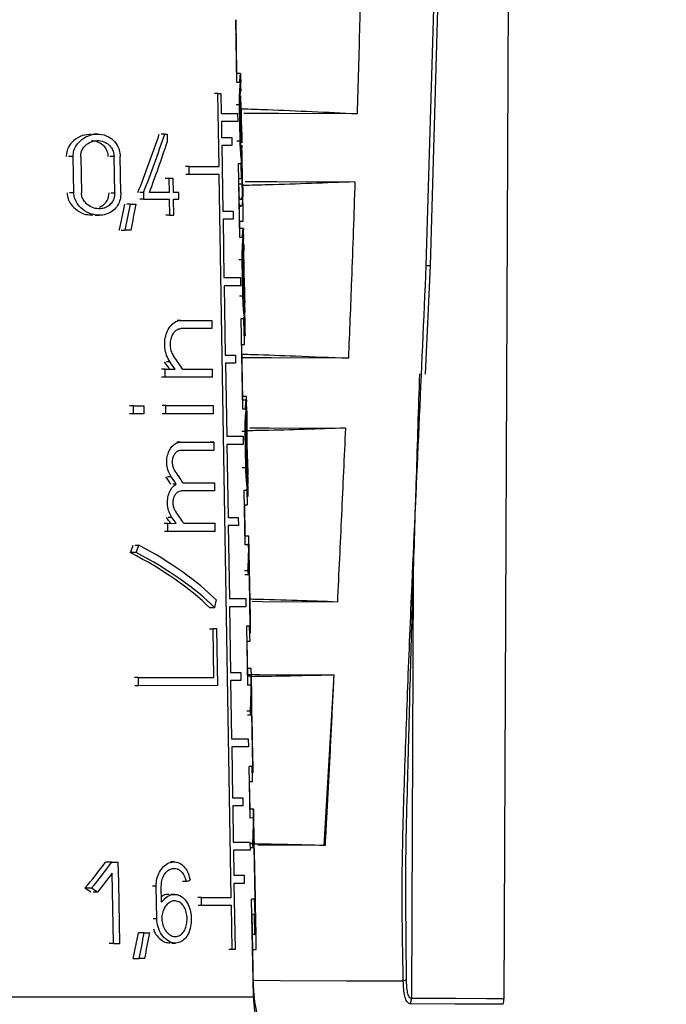
# Model space of a CAD drawing. Units: millimetres. Extents: x 50 to 2082, y 50 to 1435.
# Drawn here: x 1677 to 1706, y 677 to 722 of the extents above; entities that cross this region are included whole.
import ezdxf

# ---------------------------------------------------------------- set-up
doc = ezdxf.new("R2010")
doc.units = ezdxf.units.MM
doc.header["$LTSCALE"] = 5
doc.styles.add('SLDTEXTSTYLE0', font='TXT', dxfattribs={"width": 0.75})
doc.dimstyles.new('SLDDIMSTYLE1', dxfattribs={"dimtxt": 17.5, "dimasz": 16.51, "dimexe": 0, "dimexo": 0.0625, "dimgap": 4.375, "dimtad": 1, "dimdec": 0, "dimlfac": 0.6, "dimrnd": 1e-09, "dimzin": 12, "dimdsep": 46, "dimtxsty": 'SLDTEXTSTYLE0', "dimsah": 1, "dimcen": 0.09, "dimadec": 0, "dimazin": 3, "dimtfac": 1, "dimtdec": 0, "dimtofl": 0, "dimtmove": 0, "dimatfit": 3, "dimfxl": 1, "dimfrac": 2, "dimtolj": 1, "dimtzin": 12, "dimarcsym": 0})

# ---------------------------------------------------------------- blocks, each defined once
blk = doc.blocks.new('_D_14')
at = {"color": 7, "linetype": 'Continuous', "lineweight": 0}
for p, q in [((1701.05, 1162.047), (1908.842, 1161.99)), ((1903.648, 455.103), (1903.842, 1161.992)), ((1656.275, 455.171), (1908.648, 455.101))]:
    blk.add_line(p, q, dxfattribs=at)
at = {"color": 7, "linetype": 'Continuous', "lineweight": 18}
for points in [[(1903.842, 1161.992), (1901.298, 1145.482), (1906.378, 1145.481)], [(1903.648, 455.103), (1906.193, 471.612), (1901.113, 471.613)]]:
    blk.add_solid(points, dxfattribs=at)
at = {"color": 7, "linetype": 'Continuous', "lineweight": 18, "insert": (1881.181, 789.158), "char_height": 17.5, "attachment_point": 1, "rotation": 89.9843, "style": 'SLDTEXTSTYLE0'}
blk.add_mtext('424', dxfattribs=at)
blk = doc.blocks.new('_D_16')
at = {"color": 7, "linetype": 'Continuous', "lineweight": 0}
for p, q in [((1726.967, 1040.891), (1866.722, 1040.891)), ((1861.722, 1040.891), (1861.722, 455.172)), ((1656.275, 455.172), (1866.722, 455.172))]:
    blk.add_line(p, q, dxfattribs=at)
at = {"color": 7, "linetype": 'Continuous', "lineweight": 18}
for points in [[(1861.722, 1040.891), (1859.182, 1024.381), (1864.262, 1024.381)], [(1861.722, 455.172), (1864.262, 471.682), (1859.182, 471.682)]]:
    blk.add_solid(points, dxfattribs=at)
at = {"color": 7, "linetype": 'Continuous', "lineweight": 18, "insert": (1839.163, 728.636), "char_height": 17.5, "attachment_point": 1, "rotation": 90, "style": 'SLDTEXTSTYLE0'}
blk.add_mtext('351', dxfattribs=at)
blk = doc.blocks.new('_D_17')
at = {"color": 7, "linetype": 'Continuous', "lineweight": 0}
for p, q in [((1740.366, 945.909), (1823.853, 945.909)), ((1818.853, 945.909), (1818.853, 579.243)), ((1702.219, 579.243), (1823.853, 579.243))]:
    blk.add_line(p, q, dxfattribs=at)
at = {"color": 7, "linetype": 'Continuous', "lineweight": 18}
for points in [[(1818.853, 945.909), (1816.313, 929.399), (1821.393, 929.399)], [(1818.853, 579.243), (1821.393, 595.753), (1816.313, 595.753)]]:
    blk.add_solid(points, dxfattribs=at)
at = {"color": 7, "linetype": 'Continuous', "lineweight": 18, "insert": (1796.294, 743.18), "char_height": 17.5, "attachment_point": 1, "rotation": 90, "style": 'SLDTEXTSTYLE0'}
blk.add_mtext('220', dxfattribs=at)

msp = doc.modelspace()

# ---------------------------------------------------------------- linework, layer by layer
at = {"color": 7, "linetype": 'Continuous', "lineweight": 25}
for p, q in [((1698.818, 677.609), (1699.086, 738.68)), ((1695.31, 710.732), (1696.068, 736.708)), ((1695.495, 710.741), (1696.254, 736.866)), ((1686.763, 719.006), (1686.712, 721.84)), ((1686.762, 719.411), (1686.719, 721.84)), ((1686.762, 719.411), (1686.719, 721.84)), ((1686.925, 719.412), (1686.761, 719.411)), ((1686.928, 719.409), (1686.929, 719.363)), ((1686.935, 719.065), (1686.93, 719.363)), ((1686.926, 719.006), (1686.761, 719.006)), ((1686.928, 719.004), (1686.929, 718.958)), ((1686.935, 718.659), (1686.93, 718.958)), ((1685.902, 718.506), (1685.748, 718.506)), ((1685.957, 715.206), (1685.902, 718.506)), ((1685.902, 718.506), (1686.038, 718.506)), ((1686.038, 718.506), (1686.053, 717.606)), ((1686.968, 716.753), (1686.938, 718.403)), ((1686.942, 718.68), (1686.943, 718.61)), ((1686.972, 716.753), (1686.943, 718.403)), ((1686.881, 717.998), (1686.72, 717.998)), ((1686.909, 716.348), (1686.881, 717.998)), ((1686.908, 717.998), (1686.937, 716.348)), ((1686.968, 716.348), (1686.938, 717.998)), ((1686.977, 716.753), (1686.953, 718.094)), ((1686.053, 717.606), (1686.789, 717.606)), ((1686.789, 717.606), (1686.796, 717.24)), ((1686.796, 717.24), (1686.059, 717.239)), ((1686.059, 717.239), (1686.071, 716.523)), ((1680.472, 716.67), (1680.281, 716.67)), ((1683.501, 716.671), (1683.338, 716.671)), ((1683.501, 716.671), (1683.604, 716.672)), ((1683.604, 716.672), (1683.61, 716.309)), ((1686.98, 716.541), (1686.974, 716.909)), ((1686.071, 716.523), (1686.531, 716.523)), ((1686.537, 716.156), (1686.077, 716.156)), ((1686.077, 716.156), (1686.126, 713.189)), ((1686.531, 716.523), (1686.537, 716.156)), ((1686.909, 716.348), (1686.749, 716.348)), ((1686.994, 715.787), (1686.988, 716.102)), ((1686.994, 715.382), (1686.988, 715.696)), ((1687, 715.335), (1686.992, 715.774)), ((1679.364, 715.661), (1679.158, 715.661)), ((1679.4, 714.011), (1679.364, 715.661)), ((1679.707, 715.661), (1679.743, 714.011)), ((1681.213, 715.662), (1681.03, 715.662)), ((1681.245, 714.012), (1681.213, 715.662)), ((1681.523, 714.012), (1681.491, 715.662)), ((1686.826, 715.34), (1686.991, 715.34)), ((1686.888, 712.003), (1686.828, 715.34)), ((1684.598, 715.205), (1684.441, 715.205)), ((1684.604, 714.839), (1684.447, 714.839)), ((1684.598, 715.205), (1685.957, 715.206)), ((1684.604, 714.839), (1684.598, 715.205)), ((1685.963, 714.839), (1684.604, 714.839)), ((1686.504, 682.189), (1685.963, 714.839)), ((1686.954, 715.078), (1686.97, 715.078)), ((1686.97, 715.078), (1687.006, 715.078)), ((1687, 714.42), (1686.987, 715.078)), ((1687.013, 714.42), (1687.001, 715.078)), ((1687.016, 714.42), (1687.005, 715.078)), ((1683.689, 714.673), (1683.527, 714.673)), ((1683.689, 714.673), (1683.7, 714.032)), ((1683.888, 714.673), (1683.689, 714.673)), ((1683.899, 714.032), (1683.888, 714.673)), ((1686.84, 714.673), (1686.971, 714.673)), ((1686.888, 712.408), (1686.847, 714.673)), ((1686.852, 714.42), (1687, 714.42)), ((1686.986, 714.4), (1686.99, 714.145)), ((1679.4, 714.011), (1679.195, 714.011)), ((1681.063, 714.012), (1681.245, 714.012)), ((1682.545, 714.031), (1682.374, 714.031)), ((1682.545, 714.031), (1682.55, 713.738)), ((1683.7, 714.032), (1682.808, 714.031)), ((1684.137, 714.032), (1683.899, 714.032)), ((1684.142, 713.738), (1684.137, 714.032)), ((1687.026, 713.911), (1687.018, 713.911)), ((1687.034, 713.563), (1687.027, 713.93)), ((1681.96, 713.504), (1681.785, 713.504)), ((1681.96, 713.504), (1682.215, 713.504)), ((1682.55, 713.738), (1682.38, 713.738)), ((1682.55, 713.738), (1683.706, 713.738)), ((1683.706, 713.738), (1683.718, 713.005)), ((1683.916, 713.005), (1683.904, 713.738)), ((1683.904, 713.738), (1684.142, 713.738)), ((1686.126, 713.189), (1686.586, 713.189)), ((1686.586, 713.189), (1686.593, 712.823)), ((1686.87, 713.412), (1686.946, 713.412)), ((1687.048, 712.745), (1687.039, 713.286)), ((1680.356, 713.003), (1680.546, 713.004)), ((1683.718, 713.005), (1683.556, 713.005)), ((1683.718, 713.005), (1683.916, 713.005)), ((1686.593, 712.823), (1686.132, 712.823)), ((1686.132, 712.823), (1686.176, 710.189)), ((1686.888, 712.408), (1686.882, 712.745)), ((1686.882, 712.745), (1687.048, 712.745)), ((1687.047, 712.745), (1687.048, 712.745)), ((1681.541, 712.337), (1681.719, 712.337)), ((1681.982, 712.337), (1681.719, 712.337)), ((1687.05, 712.409), (1686.885, 712.408)), ((1687.052, 712.406), (1687.054, 712.348)), ((1687.061, 712.049), (1687.055, 712.348)), ((1687.05, 712.003), (1686.886, 712.003)), ((1687.053, 712.001), (1687.054, 711.943)), ((1687.061, 711.644), (1687.056, 711.943)), ((1687.095, 709.75), (1687.065, 711.4)), ((1687.067, 711.4), (1687.065, 711.4)), ((1687.096, 709.75), (1687.067, 711.4)), ((1687.102, 709.75), (1687.072, 711.4)), ((1687.002, 710.995), (1686.841, 710.995)), ((1687.03, 709.345), (1687.002, 710.995)), ((1687.03, 710.995), (1687.058, 709.345)), ((1687.095, 709.345), (1687.065, 710.995)), ((1695.276, 705.83), (1695.495, 710.741)), ((1686.176, 710.189), (1686.916, 710.19)), ((1686.916, 710.19), (1686.922, 709.823)), ((1686.922, 709.823), (1686.182, 709.823)), ((1686.182, 709.823), (1686.234, 706.689)), ((1687.095, 709.75), (1687.096, 709.75)), ((1687.03, 709.345), (1686.87, 709.345)), ((1687.119, 708.799), (1687.113, 709.122)), ((1687.119, 708.394), (1687.113, 708.717)), ((1684.226, 708.254), (1684.066, 708.254)), ((1684.226, 708.254), (1685.621, 708.255)), ((1685.621, 708.255), (1685.628, 707.888)), ((1686.951, 708.337), (1687.115, 708.337)), ((1687.027, 704.25), (1686.953, 708.337)), ((1685.628, 707.888), (1684.232, 707.888)), ((1687.096, 707.575), (1687.109, 707.575)), ((1687.109, 707.575), (1687.141, 707.575)), ((1686.974, 707.17), (1687.109, 707.17)), ((1687.026, 704.656), (1686.981, 707.17)), ((1687.026, 704.656), (1686.981, 707.17)), ((1683.741, 706.376), (1683.579, 706.376)), ((1686.234, 706.689), (1686.695, 706.69)), ((1686.695, 706.69), (1686.701, 706.323)), ((1683.519, 706.054), (1683.355, 706.054)), ((1683.525, 705.687), (1683.519, 706.054)), ((1683.519, 706.054), (1683.966, 706.054)), ((1684.303, 706.054), (1685.658, 706.055)), ((1685.664, 705.688), (1685.658, 706.055)), ((1686.701, 706.323), (1686.247, 706.323)), ((1686.247, 706.323), (1686.302, 703.023)), ((1683.525, 705.687), (1683.361, 705.687)), ((1685.664, 705.688), (1683.525, 705.687)), ((1687.187, 704.656), (1687.023, 704.656)), ((1687.189, 704.81), (1687.024, 704.81)), ((1687.166, 704.81), (1687.024, 704.81)), ((1687.189, 704.81), (1687.166, 704.81)), ((1687.193, 704.604), (1687.189, 704.81)), ((1687.19, 704.653), (1687.194, 704.582)), ((1687.2, 704.26), (1687.194, 704.582)), ((1682.086, 704.403), (1681.911, 704.403)), ((1682.093, 704.036), (1682.086, 704.403)), ((1682.086, 704.403), (1682.556, 704.403)), ((1682.556, 704.403), (1682.563, 704.036)), ((1683.548, 704.404), (1683.384, 704.404)), ((1683.548, 704.404), (1685.685, 704.405)), ((1683.554, 704.037), (1683.548, 704.404)), ((1685.685, 704.405), (1685.692, 704.038)), ((1687.187, 704.25), (1687.023, 704.25)), ((1687.19, 704.248), (1687.194, 704.177)), ((1687.2, 703.854), (1687.195, 704.177)), ((1682.093, 704.036), (1681.918, 704.036)), ((1682.563, 704.036), (1682.093, 704.036)), ((1683.554, 704.037), (1683.39, 704.037)), ((1685.692, 704.038), (1683.554, 704.037)), ((1687.136, 703.242), (1686.975, 703.242)), ((1687.164, 701.592), (1687.136, 703.242)), ((1687.164, 703.242), (1687.193, 701.592)), ((1687.236, 701.997), (1687.206, 703.647)), ((1687.236, 701.592), (1687.206, 703.242)), ((1687.24, 701.997), (1687.211, 703.647)), ((1686.302, 703.023), (1687.038, 703.023)), ((1687.038, 703.023), (1687.044, 702.656)), ((1684.203, 702.754), (1684.042, 702.754)), ((1684.203, 702.754), (1685.713, 702.755)), ((1685.713, 702.755), (1685.558, 702.755)), ((1685.713, 702.755), (1685.719, 702.388)), ((1687.044, 702.656), (1686.312, 702.656)), ((1686.312, 702.656), (1686.367, 699.356)), ((1687.228, 701.997), (1687.236, 701.997)), ((1687.164, 701.592), (1687.004, 701.592)), ((1683.794, 701.189), (1683.632, 701.189)), ((1687.257, 701.073), (1687.251, 701.394)), ((1684.023, 700.863), (1683.862, 700.863)), ((1685.749, 700.555), (1684.241, 700.555)), ((1684.323, 700.921), (1685.743, 700.922)), ((1685.749, 700.555), (1685.595, 700.555)), ((1685.743, 700.922), (1685.749, 700.555)), ((1687.088, 700.584), (1687.253, 700.584)), ((1687.137, 698.11), (1687.092, 700.584)), ((1687.257, 700.667), (1687.252, 700.989)), ((1687.257, 700.667), (1687.258, 700.627)), ((1687.227, 700.322), (1687.242, 700.322)), ((1687.242, 700.322), (1687.271, 700.322)), ((1687.104, 699.917), (1687.243, 699.917)), ((1687.136, 698.515), (1687.111, 699.917)), ((1687.136, 698.515), (1687.111, 699.917)), ((1683.826, 699.356), (1683.664, 699.356)), ((1686.367, 699.356), (1686.82, 699.356)), ((1686.82, 699.356), (1686.827, 698.99)), ((1683.642, 699.087), (1683.478, 699.087)), ((1683.642, 699.087), (1684.015, 699.088)), ((1683.648, 698.721), (1683.642, 699.087)), ((1684.355, 699.088), (1685.774, 699.088)), ((1685.78, 698.722), (1685.774, 699.088)), ((1686.827, 698.99), (1686.364, 698.989)), ((1686.364, 698.989), (1686.419, 695.689)), ((1683.648, 698.721), (1683.484, 698.721)), ((1685.78, 698.722), (1683.648, 698.721)), ((1687.297, 698.515), (1687.132, 698.515)), ((1687.297, 698.515), (1687.303, 698.515)), ((1687.368, 694.848), (1687.303, 698.515)), ((1682.165, 698.1), (1682.339, 698.1)), ((1687.297, 698.11), (1687.132, 698.11)), ((1687.297, 698.11), (1687.303, 698.11)), ((1687.368, 694.443), (1687.303, 698.11)), ((1687.362, 694.848), (1687.305, 698.026)), ((1682.211, 697.768), (1681.948, 697.768)), ((1687.362, 694.443), (1687.306, 697.621)), ((1687.258, 696.936), (1687.097, 696.936)), ((1687.283, 696.76), (1687.121, 696.76)), ((1694.724, 696.622), (1694.641, 677.628)), ((1686.419, 695.689), (1687.164, 695.69)), ((1687.164, 695.69), (1687.17, 695.323)), ((1685.766, 695.277), (1685.534, 695.277)), ((1687.17, 695.323), (1686.424, 695.323)), ((1686.424, 695.323), (1686.473, 692.356)), ((1687.362, 694.848), (1687.361, 694.848)), ((1687.362, 694.848), (1687.368, 694.848)), ((1687.362, 694.443), (1687.197, 694.443)), ((1687.25, 691.776), (1687.202, 694.443)), ((1687.362, 694.443), (1687.368, 694.443)), ((1685.527, 694.322), (1685.682, 694.322)), ((1685.719, 692.122), (1685.682, 694.322)), ((1685.853, 694.322), (1685.682, 694.322)), ((1685.896, 691.755), (1685.853, 694.322)), ((1687.339, 694.163), (1687.354, 694.163)), ((1687.354, 694.163), (1687.381, 694.163)), ((1687.214, 693.758), (1687.354, 693.758)), ((1687.25, 692.182), (1687.221, 693.758)), ((1687.25, 692.182), (1687.221, 693.758)), ((1682.316, 692.12), (1682.142, 692.12)), ((1682.316, 692.12), (1685.719, 692.122)), ((1682.323, 691.754), (1682.316, 692.12)), ((1686.473, 692.356), (1686.934, 692.356)), ((1686.934, 692.356), (1686.94, 691.99)), ((1687.406, 692.528), (1687.236, 692.528)), ((1687.406, 692.528), (1687.243, 692.528)), ((1687.409, 692.182), (1687.244, 692.182)), ((1687.413, 692.182), (1687.406, 692.528)), ((1687.409, 692.182), (1687.416, 692.182)), ((1687.432, 691.265), (1687.416, 692.182)), ((1691.13, 692.249), (1690.686, 684.535)), ((1691.135, 692.249), (1691.13, 692.249)), ((1682.323, 691.754), (1682.149, 691.753)), ((1685.896, 691.755), (1682.323, 691.754)), ((1686.94, 691.99), (1686.478, 691.989)), ((1686.478, 691.989), (1686.522, 689.356)), ((1687.409, 691.777), (1687.244, 691.776)), ((1687.409, 691.777), (1687.416, 691.777)), ((1687.432, 690.86), (1687.416, 691.777)), ((1687.419, 691.583), (1687.417, 691.693)), ((1687.473, 688.11), (1687.417, 691.288)), ((1687.448, 689.943), (1687.432, 690.86)), ((1687.367, 690.603), (1687.207, 690.603)), ((1687.393, 690.427), (1687.231, 690.427)), ((1687.464, 689.432), (1687.448, 690.348)), ((1687.465, 689.027), (1687.448, 689.943)), ((1686.522, 689.356), (1687.271, 689.356)), ((1687.277, 688.99), (1686.527, 688.989)), ((1686.527, 688.989), (1686.566, 686.689)), ((1687.271, 689.356), (1687.277, 688.99)), ((1687.481, 688.515), (1687.464, 689.432)), ((1687.481, 688.11), (1687.465, 689.027)), ((1687.473, 688.11), (1687.309, 688.11)), ((1687.357, 685.776), (1687.315, 688.11)), ((1687.473, 688.11), (1687.481, 688.11)), ((1687.456, 687.83), (1687.471, 687.83)), ((1687.471, 687.83), (1687.494, 687.83)), ((1687.494, 687.83), (1687.491, 687.982)), ((1687.328, 687.424), (1687.471, 687.425)), ((1687.357, 686.182), (1687.335, 687.424)), ((1687.357, 686.182), (1687.335, 687.424)), ((1686.566, 686.689), (1687.027, 686.69)), ((1687.034, 686.323), (1686.571, 686.323)), ((1686.571, 686.323), (1686.598, 684.689)), ((1687.027, 686.69), (1687.034, 686.323)), ((1687.514, 686.182), (1687.35, 686.182)), ((1687.514, 686.182), (1687.522, 686.182)), ((1687.529, 685.788), (1687.522, 686.182)), ((1687.515, 685.777), (1687.35, 685.776)), ((1687.515, 685.777), (1687.522, 685.777)), ((1687.539, 684.86), (1687.522, 685.777)), ((1687.579, 682.11), (1687.523, 685.288)), ((1686.598, 684.689), (1687.35, 684.69)), ((1687.35, 684.69), (1687.356, 684.323)), ((1687.471, 684.603), (1687.351, 684.603)), ((1687.555, 683.943), (1687.539, 684.86)), ((1687.551, 684.565), (1687.549, 684.707)), ((1690.738, 684.533), (1687.701, 684.547)), ((1687.356, 684.323), (1686.604, 684.323)), ((1686.604, 684.323), (1686.623, 683.189)), ((1687.497, 684.427), (1687.354, 684.427)), ((1687.571, 683.432), (1687.555, 684.349)), ((1687.596, 682.169), (1687.559, 684.182)), ((1681.111, 683.774), (1680.83, 683.774)), ((1681.111, 683.774), (1681.404, 683.774)), ((1681.422, 682.857), (1681.404, 683.774)), ((1683.922, 683.793), (1683.758, 683.793)), ((1687.571, 683.027), (1687.555, 683.943)), ((1681.121, 683.285), (1680.46, 682.424)), ((1681.185, 680.107), (1681.121, 683.285)), ((1687.588, 682.515), (1687.571, 683.432)), ((1681.44, 681.941), (1681.422, 682.857)), ((1684.466, 682.902), (1684.306, 682.902)), ((1686.623, 683.189), (1687.085, 683.19)), ((1687.091, 682.823), (1686.628, 682.823)), ((1686.628, 682.823), (1686.677, 679.839)), ((1687.085, 683.19), (1687.091, 682.823)), ((1687.588, 682.11), (1687.571, 683.027)), ((1680.196, 682.6), (1679.898, 682.6)), ((1680.46, 682.424), (1680.265, 682.424)), ((1683.114, 682.693), (1682.945, 682.693)), ((1683.141, 681.226), (1683.114, 682.693)), ((1683.357, 681.974), (1683.345, 682.693)), ((1683.946, 682.327), (1683.784, 682.327)), ((1681.458, 681.024), (1681.44, 681.941)), ((1685.156, 682.189), (1684.999, 682.189)), ((1685.162, 681.822), (1685.156, 682.189)), ((1685.156, 682.189), (1686.504, 682.189)), ((1687.579, 682.11), (1687.415, 682.11)), ((1687.502, 677.702), (1687.423, 682.11)), ((1687.579, 682.11), (1687.588, 682.11)), ((1687.602, 681.83), (1687.596, 682.169)), ((1694.41, 678.49), (1694.386, 682.006)), ((1685.162, 681.822), (1685.005, 681.822)), ((1686.51, 681.823), (1685.162, 681.822)), ((1686.542, 679.839), (1686.51, 681.823)), ((1687.567, 681.83), (1687.581, 681.83)), ((1687.581, 681.83), (1687.601, 681.83)), ((1687.623, 680.515), (1687.599, 681.83)), ((1687.625, 680.515), (1687.602, 681.83)), ((1681.476, 680.107), (1681.458, 681.024)), ((1683.141, 681.226), (1682.972, 681.226)), ((1687.435, 681.425), (1687.581, 681.425)), ((1687.502, 678.107), (1687.442, 681.425)), ((1687.57, 680.515), (1687.553, 681.425)), ((1687.597, 680.515), (1687.58, 681.425)), ((1687.608, 680.997), (1687.588, 680.997)), ((1687.593, 680.997), (1687.588, 680.997)), ((1687.608, 680.997), (1687.593, 680.997)), ((1682.577, 680.589), (1682.317, 680.589)), ((1682.577, 680.589), (1682.825, 680.589)), ((1681.185, 680.107), (1680.998, 680.107)), ((1681.185, 680.107), (1681.476, 680.107)), ((1683.823, 680.127), (1683.985, 680.127)), ((1687.502, 678.107), (1687.458, 680.515)), ((1687.57, 680.515), (1687.458, 680.515)), ((1687.57, 680.515), (1687.597, 680.515)), ((1687.623, 680.515), (1687.621, 680.515)), ((1687.623, 680.515), (1687.625, 680.515)), ((1686.542, 679.839), (1686.388, 679.839)), ((1686.677, 679.839), (1686.542, 679.839)), ((1687.471, 679.83), (1687.636, 679.83)), ((1682.08, 679.422), (1682.344, 679.422)), ((1682.599, 679.422), (1682.344, 679.422)), ((1687.494, 678.107), (1687.502, 678.107)), ((1667.924, 677.693), (1687.502, 677.702))]:
    msp.add_line(p, q, dxfattribs=at)
at = {"color": 7, "linetype": 'Continuous', "lineweight": 25, "flags": 128}
for points in [[(1692.186, 717.581), (1688.649, 717.596), (1687.067, 717.603)], [(1687.138, 714.537), (1688.568, 714.53), (1692.089, 714.515)], [(1691.793, 706.55), (1688.323, 706.565), (1686.992, 706.571)], [(1687.341, 703.408), (1688.212, 703.405), (1691.659, 703.389)], [(1691.294, 695.534), (1687.911, 695.549), (1687.455, 695.551)], [(1687.241, 692.266), (1687.78, 692.264), (1691.135, 692.249)], [(1690.738, 684.533), (1690.723, 684.534), (1690.707, 684.534), (1690.686, 684.535)], [(1687.488, 678.443), (1688.709, 678.438), (1691.713, 678.425), (1694.272, 678.413)], [(1698.818, 677.609), (1698.725, 677.61), (1698.023, 677.613), (1696.649, 677.619), (1694.641, 677.628)], [(1698.778, 677.36), (1698.686, 677.36), (1697.985, 677.363), (1696.613, 677.369), (1694.608, 677.378)]]:
    msp.add_lwpolyline(points, dxfattribs=at)
at = {"color": 7, "linetype": 'Continuous', "lineweight": 25}
for centre, radius, start, end in [((1692.501, 678.196), 5, 181.0252, 210.0252), ((1692.501, 677.791), 5, 181.0252, 210.0252), ((1697.984, 677.613), 0.833, 342.3298, 359.7486)]:
    msp.add_arc(centre, radius, start, end, dxfattribs=at)
for centre, major_axis, ratio, start_param, end_param in [((1673.145, 724.753), (6.323, 26.364), 0.441364, 4.401502, 4.508095), ((1673.142, 724.735), (6.443, 26.861), 0.441364, 4.410394, 4.514705), ((1673.142, 724.078), (6.448, 26.884), 0.441364, 4.437072, 4.526351), ((1672.907, 686.731), (6.514, 56.362), 0.222601, 5.264915, 5.281435), ((1672.962, 686.326), (5.703, 56.365), 0.229485, 5.262411, 5.27675), ((1672.962, 686.731), (5.703, 56.365), 0.229485, 5.262411, 5.268366), ((1673.767, 736.182), (-6.83, 52.922), 0.215621, 4.225967, 4.250397), ((1672.97, 735.846), (5.255, 51.934), 0.229485, 4.265987, 4.291018), ((1672.963, 735.776), (5.356, 52.933), 0.229485, 4.277007, 4.301437), ((1672.963, 734.604), (5.364, 53.014), 0.229485, 4.302267, 4.326378), ((1672.715, 664.467), (6.508, 82.745), 0.15646, 5.272643, 5.289422), ((1672.796, 664.061), (5.686, 82.746), 0.161051, 5.271407, 5.288748), ((1672.796, 664.467), (5.686, 82.746), 0.161051, 5.271407, 5.282975), ((1673.423, 701.714), (11.357, -11.351), 0.66814, 1.305032, 1.330018), ((1673.425, 701.709), (11.565, -11.559), 0.66814, 1.299346, 1.323833), ((1673.425, 702.228), (11.558, -11.552), 0.66814, 1.260512, 1.304317), ((1673.332, 702.383), (13.895, 0.007), 0.000124, 5.611573, 5.813018), ((1673.428, 696.985), (11.634, -11.628), 0.66814, 1.266768, 1.3063), ((1673.426, 696.471), (11.434, -11.427), 0.66814, 1.306711, 1.331882), ((1673.428, 696.467), (11.642, -11.635), 0.66814, 1.30103, 1.3257), ((1672.906, 671.904), (6.633, 57.391), 0.222601, 5.255951, 5.269993), ((1672.962, 671.498), (5.807, 57.395), 0.229485, 5.253447, 5.268162), ((1673.427, 694.637), (11.46, -11.454), 0.66814, 1.310419, 1.331078), ((1673.429, 694.633), (11.668, -11.662), 0.66814, 1.304677, 1.324926), ((1673.429, 695.152), (11.661, -11.654), 0.66814, 1.266124, 1.305574), ((1673.211, 691.464), (8.9, 18), 0.60655, 5.358558, 5.388399), ((1673.135, 710.781), (6.249, 28.833), 0.414446, 4.33574, 4.348552), ((1673.131, 710.761), (6.365, 29.368), 0.414446, 4.345648, 4.358167), ((1673.379, 695.049), (13.967, -3.028), 0.41474, 0.567511, 0.96734), ((1673.211, 691.058), (8.9, 18), 0.60655, 5.321885, 5.388399), ((1673.378, 694.646), (13.725, -2.976), 0.41474, 0.580162, 0.989304), ((1673.379, 694.645), (13.974, -3.03), 0.41474, 0.578563, 0.979603), ((1673.211, 690.569), (8.906, 18.011), 0.60655, 5.339271, 5.388169), ((1673.403, 699.85), (13.351, -6.605), 0.606697, 0.383966, 0.401545), ((1673.134, 696.787), (6.478, 29.889), 0.414446, 4.75165, 4.762736), ((1672.905, 665.608), (6.684, 57.828), 0.222601, 5.254365, 5.268042), ((1672.962, 665.203), (5.851, 57.831), 0.229485, 5.251861, 5.265537), ((1673.213, 685.131), (8.97, 18.141), 0.60655, 5.362245, 5.385196), ((1673.213, 684.726), (8.97, 18.141), 0.60655, 5.319271, 5.385196), ((1673.213, 684.237), (8.975, 18.152), 0.60655, 5.336507, 5.38497), ((1673.406, 693.513), (13.457, -6.658), 0.606697, 0.386762, 0.404188), ((1672.905, 659.257), (6.735, 58.269), 0.222601, 5.25042, 5.273536), ((1672.962, 658.852), (5.896, 58.272), 0.229485, 5.247916, 5.261457), ((1673.215, 679.132), (9.036, 18.275), 0.60655, 5.3595, 5.382258), ((1673.215, 678.726), (9.036, 18.275), 0.60655, 5.316878, 5.382258), ((1673.215, 678.237), (9.042, 18.286), 0.60655, 5.333976, 5.382036), ((1673.409, 687.511), (13.558, -6.707), 0.606697, 0.389321, 0.406606), ((1673.213, 694.046), (8.709, 17.614), 0.60655, 4.331925, 4.411068), ((1673.21, 694.038), (8.867, 17.934), 0.60655, 4.346549, 4.423524), ((1673.314, 683.937), (14.211, 1.558), 0.244814, 5.58735, 5.608007), ((1672.904, 653.238), (6.783, 58.687), 0.222601, 5.246792, 5.269694), ((1673.414, 675.778), (13.514, -6.686), 0.606697, 1.363346, 1.384903), ((1673.415, 675.775), (13.754, -6.804), 0.606697, 1.349667, 1.370609), ((1672.961, 652.833), (5.938, 58.69), 0.229485, 5.244288, 5.257705), ((1673.801, 703.095), (-7.126, 55.218), 0.215621, 4.249837, 4.273001), ((1672.969, 702.759), (5.487, 54.231), 0.229485, 4.290887, 4.314582), ((1672.963, 702.689), (5.588, 55.23), 0.229485, 4.300877, 4.324041), ((1672.963, 701.517), (5.596, 55.311), 0.229485, 4.324795, 4.347685)]:
    msp.add_ellipse(centre, major_axis=major_axis, ratio=ratio, start_param=start_param, end_param=end_param, dxfattribs=at)
for points, knots in [([(1692.399, 725.626), (1692.367, 724.285), (1692.304, 721.603), (1692.225, 718.921), (1692.186, 717.581)], [0, 0, 0, 0, 0.499993, 1, 1, 1, 1]), ([(1686.889, 719.006), (1686.89, 719.008), (1686.893, 719.108), (1686.905, 719.248), (1686.919, 719.393), (1686.924, 719.399), (1686.926, 719.402)], [0, 0, 0, 0, 0.00799, 0.349059, 0.704892, 1, 1, 1, 1]), ([(1686.881, 717.998), (1686.88, 718.108), (1686.879, 718.327), (1686.889, 718.621), (1686.904, 718.847), (1686.919, 718.987), (1686.924, 718.994), (1686.926, 718.996)], [0, 0, 0, 0, 0.201627, 0.403118, 0.608336, 0.822437, 1, 1, 1, 1]), ([(1686.919, 719.006), (1686.922, 719.039), (1686.927, 719.113), (1686.933, 719.125), (1686.936, 719.096), (1686.935, 719.034), (1686.935, 719.024)], [0, 0, 0, 0, 0.265395, 0.592857, 0.934646, 1, 1, 1, 1]), ([(1686.908, 717.998), (1686.907, 718.076), (1686.906, 718.231), (1686.911, 718.438), (1686.919, 718.6), (1686.927, 718.7), (1686.934, 718.729), (1686.935, 718.675), (1686.936, 718.647)], [0, 0, 0, 0, 0.1560506, 0.3119744, 0.4713772, 0.6387159, 0.815491, 1, 1, 1, 1]), ([(1692.185, 717.581), (1691.51, 717.613), (1690.16, 717.678), (1688.418, 717.753), (1687.35, 717.789), (1686.958, 717.803)], [0, 0, 0, 0, 0.387517, 0.775033, 1, 1, 1, 1]), ([(1680.186, 716.665), (1680.054, 716.654), (1679.77, 716.631), (1679.411, 716.421), (1679.174, 716.142), (1679.066, 715.889), (1679.058, 715.728), (1679.054, 715.661)], [0, 0, 0, 0, 0.253003, 0.546313, 0.734131, 0.88853, 1, 1, 1, 1]), ([(1679.364, 715.661), (1679.371, 715.754), (1679.385, 715.94), (1679.527, 716.213), (1679.774, 716.466), (1680.133, 716.644), (1680.556, 716.695), (1680.943, 716.59), (1681.249, 716.351), (1681.429, 716.054), (1681.486, 715.806), (1681.49, 715.684), (1681.491, 715.662)], [0, 0, 0, 0, 0.078395, 0.156493, 0.26162, 0.394918, 0.529794, 0.676312, 0.786327, 0.896962, 0.981321, 1, 1, 1, 1]), ([(1686.977, 716.753), (1686.979, 716.646), (1686.982, 716.474), (1686.983, 716.33), (1686.984, 716.276)], [0, 0, 0, 0, 0.625321, 1, 1, 1, 1]), ([(1679.707, 715.661), (1679.712, 715.728), (1679.722, 715.862), (1679.821, 716.056), (1679.993, 716.235), (1680.242, 716.359), (1680.536, 716.394), (1680.811, 716.321), (1681.024, 716.161), (1681.157, 715.96), (1681.207, 715.783), (1681.212, 715.683), (1681.213, 715.662)], [0, 0, 0, 0, 0.079505, 0.158741, 0.263088, 0.393915, 0.526259, 0.672056, 0.784243, 0.879483, 0.975148, 1, 1, 1, 1]), ([(1680.192, 716.37), (1680.207, 716.372), (1680.329, 716.389), (1680.531, 716.316), (1680.747, 716.161), (1680.883, 715.959), (1680.933, 715.783), (1680.938, 715.683), (1680.939, 715.662)], [0, 0, 0, 0, 0.0429239, 0.3414, 0.5676559, 0.7585563, 0.9503469, 1, 1, 1, 1]), ([(1686.991, 715.349), (1686.991, 715.346), (1686.989, 715.326), (1686.974, 715.415), (1686.949, 715.616), (1686.925, 715.91), (1686.913, 716.168), (1686.91, 716.314), (1686.909, 716.348)], [0, 0, 0, 0, 0.0404978, 0.2820115, 0.5132882, 0.7304386, 0.9367561, 1, 1, 1, 1]), ([(1686.986, 715.77), (1686.988, 715.729), (1686.99, 715.645), (1686.986, 715.62), (1686.976, 715.682), (1686.961, 715.831), (1686.946, 716.04), (1686.939, 716.223), (1686.937, 716.325), (1686.937, 716.348)], [0, 0, 0, 0, 0.157032, 0.324274, 0.494138, 0.65812, 0.812205, 0.957679, 1, 1, 1, 1]), ([(1686.986, 716.175), (1686.987, 716.133), (1686.99, 716.053), (1686.987, 716.047), (1686.986, 716.045)], [0, 0, 0, 0, 0.532997, 1, 1, 1, 1]), ([(1686.991, 715.754), (1686.99, 715.75), (1686.99, 715.741), (1686.988, 715.757), (1686.986, 715.765)], [0, 0, 0, 0, 0.448918, 1, 1, 1, 1]), ([(1687, 714.42), (1687.001, 714.349), (1687.002, 714.208), (1687, 714.018), (1686.991, 713.859), (1686.975, 713.743), (1686.946, 713.691), (1686.904, 713.722), (1686.871, 713.838), (1686.854, 713.898)], [0, 0, 0, 0, 0.111914, 0.223622, 0.340612, 0.473941, 0.629815, 0.810027, 1, 1, 1, 1]), ([(1687.013, 714.42), (1687.015, 714.319), (1687.018, 714.118), (1687.018, 713.847), (1687.011, 713.624), (1686.992, 713.462), (1686.954, 713.395), (1686.907, 713.417), (1686.871, 713.525), (1686.86, 713.558)], [0, 0, 0, 0, 0.127131, 0.254058, 0.386313, 0.535296, 0.708232, 0.908661, 1, 1, 1, 1]), ([(1692.088, 714.515), (1691.434, 714.49), (1690.127, 714.44), (1688.436, 714.383), (1687.398, 714.359), (1687.014, 714.349)], [0, 0, 0, 0, 0.38641, 0.772819, 1, 1, 1, 1]), ([(1687.016, 714.42), (1687.018, 714.349), (1687.021, 714.208), (1687.025, 714.02), (1687.028, 713.891), (1687.028, 713.847), (1687.028, 713.835)], [0, 0, 0, 0, 0.289332, 0.578128, 0.880583, 1, 1, 1, 1]), ([(1692.089, 714.515), (1692.038, 713.037), (1691.947, 710.381), (1691.841, 707.727), (1691.793, 706.55)], [0, 0, 0, 0, 0.55662, 1, 1, 1, 1]), ([(1679.091, 714.011), (1679.103, 713.917), (1679.126, 713.729), (1679.286, 713.452), (1679.557, 713.199), (1679.907, 713.026), (1680.155, 713.021), (1680.26, 713.019)], [0, 0, 0, 0, 0.155264, 0.309771, 0.526077, 0.799635, 1, 1, 1, 1]), ([(1681.523, 714.012), (1681.517, 713.912), (1681.504, 713.711), (1681.382, 713.439), (1681.192, 713.216), (1680.926, 713.055), (1680.582, 712.983), (1680.179, 713.037), (1679.809, 713.229), (1679.553, 713.505), (1679.424, 713.768), (1679.407, 713.939), (1679.4, 714.011)], [0, 0, 0, 0, 0.084839, 0.169541, 0.2578, 0.357222, 0.472627, 0.606381, 0.752736, 0.855706, 0.938593, 1, 1, 1, 1]), ([(1681.245, 714.012), (1681.24, 713.941), (1681.231, 713.8), (1681.144, 713.61), (1681.008, 713.451), (1680.817, 713.335), (1680.57, 713.282), (1680.282, 713.319), (1680.022, 713.457), (1679.846, 713.655), (1679.759, 713.841), (1679.747, 713.961), (1679.743, 714.011)], [0, 0, 0, 0, 0.084104, 0.168053, 0.255972, 0.356168, 0.473308, 0.608738, 0.7547, 0.856561, 0.940151, 1, 1, 1, 1]), ([(1680.971, 714.012), (1680.966, 713.942), (1680.957, 713.801), (1680.869, 713.612), (1680.734, 713.451), (1680.613, 713.388), (1680.548, 713.354)], [0, 0, 0, 0, 0.235642, 0.470828, 0.717496, 1, 1, 1, 1]), ([(1687.011, 712.003), (1687.011, 712.006), (1687.014, 712.105), (1687.027, 712.245), (1687.042, 712.39), (1687.048, 712.396), (1687.05, 712.399)], [0, 0, 0, 0, 0.0079114, 0.3496008, 0.7058229, 1, 1, 1, 1]), ([(1687.002, 710.995), (1687.001, 711.105), (1687, 711.325), (1687.011, 711.618), (1687.027, 711.844), (1687.042, 711.984), (1687.048, 711.99), (1687.05, 711.993)], [0, 0, 0, 0, 0.201869, 0.403605, 0.609012, 0.823155, 1, 1, 1, 1]), ([(1687.03, 710.995), (1687.029, 711.073), (1687.028, 711.228), (1687.033, 711.435), (1687.041, 711.597), (1687.051, 711.698), (1687.058, 711.722), (1687.062, 711.659), (1687.062, 711.509), (1687.062, 711.296), (1687.063, 711.112), (1687.065, 711.014), (1687.065, 710.995)], [0, 0, 0, 0, 0.1001263, 0.2001727, 0.3024155, 0.4096583, 0.5228348, 0.6408556, 0.75955, 0.872577, 0.9759811, 1, 1, 1, 1]), ([(1687.042, 712.003), (1687.045, 712.036), (1687.051, 712.11), (1687.058, 712.12), (1687.061, 712.099), (1687.061, 712.049), (1687.061, 712.049)], [0, 0, 0, 0, 0.284612, 0.634137, 0.998622, 1, 1, 1, 1]), ([(1687.062, 711.641), (1687.063, 711.58), (1687.063, 711.501), (1687.065, 711.419), (1687.065, 711.4)], [0, 0, 0, 0, 0.774863, 1, 1, 1, 1]), ([(1687.067, 711.671), (1687.068, 711.607), (1687.07, 711.518), (1687.072, 711.426), (1687.072, 711.4)], [0, 0, 0, 0, 0.727345, 1, 1, 1, 1]), ([(1694.272, 678.413), (1694.242, 679.896), (1694.183, 682.838), (1694.317, 687.283), (1694.473, 691.776), (1694.701, 697.171), (1694.989, 703.516), (1695.202, 708.313), (1695.31, 710.732)], [0, 0, 0, 0, 0.139253, 0.276425, 0.412499, 0.556226, 0.776274, 1, 1, 1, 1]), ([(1695.31, 710.732), (1695.343, 710.732), (1695.408, 710.732), (1695.468, 710.734), (1695.498, 710.737), (1695.493, 710.74), (1695.491, 710.741)], [0, 0, 0, 0, 0.272206, 0.544412, 0.816618, 1, 1, 1, 1]), ([(1687.095, 709.75), (1687.097, 709.675), (1687.1, 709.524), (1687.107, 709.318), (1687.11, 709.221), (1687.112, 709.172)], [0, 0, 0, 0, 0.328846, 0.657144, 1, 1, 1, 1]), ([(1687.102, 709.75), (1687.104, 709.642), (1687.107, 709.473), (1687.108, 709.331), (1687.108, 709.279)], [0, 0, 0, 0, 0.634747, 1, 1, 1, 1]), ([(1687.115, 708.346), (1687.115, 708.343), (1687.113, 708.323), (1687.097, 708.412), (1687.071, 708.613), (1687.046, 708.907), (1687.034, 709.165), (1687.031, 709.311), (1687.03, 709.345)], [0, 0, 0, 0, 0.041223, 0.282188, 0.513105, 0.730183, 0.936643, 1, 1, 1, 1]), ([(1687.113, 708.717), (1687.113, 708.696), (1687.115, 708.633), (1687.11, 708.618), (1687.099, 708.679), (1687.083, 708.828), (1687.068, 709.036), (1687.061, 709.22), (1687.059, 709.322), (1687.058, 709.345)], [0, 0, 0, 0, 0.089962, 0.270369, 0.453516, 0.630416, 0.796839, 0.954141, 1, 1, 1, 1]), ([(1687.095, 709.345), (1687.097, 709.269), (1687.1, 709.119), (1687.107, 708.913), (1687.11, 708.816), (1687.112, 708.766)], [0, 0, 0, 0, 0.328846, 0.657144, 1, 1, 1, 1]), ([(1687.113, 709.122), (1687.113, 709.1), (1687.115, 709.044), (1687.112, 709.043), (1687.11, 709.042)], [0, 0, 0, 0, 0.378309, 1, 1, 1, 1]), ([(1683.741, 706.376), (1683.685, 706.47), (1683.574, 706.657), (1683.494, 707.018), (1683.499, 707.382), (1683.585, 707.716), (1683.739, 707.993), (1683.947, 708.188), (1684.119, 708.251), (1684.213, 708.254), (1684.226, 708.254)], [0, 0, 0, 0, 0.140912, 0.282067, 0.417636, 0.549761, 0.684814, 0.826846, 0.975619, 1, 1, 1, 1]), ([(1683.914, 706.636), (1683.878, 706.698), (1683.806, 706.823), (1683.755, 707.064), (1683.758, 707.308), (1683.814, 707.532), (1683.915, 707.717), (1684.051, 707.846), (1684.163, 707.886), (1684.224, 707.887), (1684.232, 707.888)], [0, 0, 0, 0, 0.140957, 0.282118, 0.418609, 0.552238, 0.688204, 0.830034, 0.977998, 1, 1, 1, 1]), ([(1686.989, 706.732), (1687.15, 706.727), (1687.957, 706.704), (1689.559, 706.646), (1690.999, 706.584), (1691.793, 706.55)], [0, 0, 0, 0, 0.1004891, 0.5037229, 1, 1, 1, 1]), ([(1694.386, 682.006), (1694.385, 682.108), (1694.372, 683.952), (1694.47, 687.317), (1694.585, 692.122), (1694.724, 696.654), (1694.868, 701.238), (1694.966, 704.277), (1695.014, 705.842), (1695.015, 705.845)], [0, 0, 0, 0, 0.0129068, 0.2333043, 0.4230777, 0.6178557, 0.8033288, 0.9995357, 1, 1, 1, 1]), ([(1687.146, 704.25), (1687.146, 704.253), (1687.149, 704.353), (1687.162, 704.492), (1687.178, 704.638), (1687.185, 704.643), (1687.187, 704.646)], [0, 0, 0, 0, 0.0084, 0.350559, 0.706993, 1, 1, 1, 1]), ([(1687.136, 703.242), (1687.135, 703.352), (1687.134, 703.572), (1687.145, 703.866), (1687.162, 704.092), (1687.179, 704.231), (1687.185, 704.238), (1687.188, 704.24)], [0, 0, 0, 0, 0.202129, 0.404128, 0.609738, 0.823926, 1, 1, 1, 1]), ([(1687.177, 704.233), (1687.177, 704.235), (1687.18, 704.291), (1687.187, 704.347), (1687.195, 704.372), (1687.199, 704.338), (1687.2, 704.272), (1687.2, 704.26)], [0, 0, 0, 0, 0.005784, 0.296131, 0.602211, 0.921081, 1, 1, 1, 1]), ([(1687.201, 704.161), (1687.201, 704.156), (1687.202, 704.105), (1687.202, 703.944), (1687.204, 703.765), (1687.205, 703.666), (1687.206, 703.647)], [0, 0, 0, 0, 0.047483, 0.494395, 0.904074, 1, 1, 1, 1]), ([(1687.164, 703.242), (1687.164, 703.32), (1687.162, 703.475), (1687.168, 703.682), (1687.177, 703.844), (1687.187, 703.947), (1687.195, 703.966), (1687.199, 703.932), (1687.2, 703.867), (1687.2, 703.854)], [0, 0, 0, 0, 0.1496345, 0.2991516, 0.4518934, 0.6119599, 0.7807005, 0.9564923, 1, 1, 1, 1]), ([(1687.201, 703.756), (1687.201, 703.751), (1687.202, 703.7), (1687.202, 703.539), (1687.204, 703.36), (1687.206, 703.261), (1687.206, 703.242)], [0, 0, 0, 0, 0.047483, 0.494395, 0.904074, 1, 1, 1, 1]), ([(1687.202, 704.069), (1687.202, 704.063), (1687.205, 703.966), (1687.208, 703.81), (1687.21, 703.673), (1687.211, 703.647)], [0, 0, 0, 0, 0.049691, 0.825265, 1, 1, 1, 1]), ([(1691.659, 703.389), (1691.042, 703.369), (1689.808, 703.328), (1688.326, 703.288), (1687.461, 703.272), (1687.213, 703.268)], [0, 0, 0, 0, 0.41622, 0.83244, 1, 1, 1, 1]), ([(1691.659, 703.389), (1691.601, 702.08), (1691.483, 699.461), (1691.357, 696.843), (1691.294, 695.534)], [0, 0, 0, 0, 0.499992, 1, 1, 1, 1]), ([(1683.794, 701.189), (1683.748, 701.267), (1683.655, 701.423), (1683.589, 701.723), (1683.592, 702.027), (1683.664, 702.305), (1683.792, 702.536), (1683.967, 702.699), (1684.112, 702.751), (1684.191, 702.754), (1684.203, 702.754)], [0, 0, 0, 0, 0.140714, 0.281667, 0.417163, 0.54932, 0.684257, 0.826021, 0.974746, 1, 1, 1, 1]), ([(1683.968, 701.448), (1683.941, 701.495), (1683.886, 701.589), (1683.848, 701.77), (1683.851, 701.952), (1683.893, 702.12), (1683.968, 702.259), (1684.071, 702.356), (1684.156, 702.386), (1684.203, 702.387), (1684.209, 702.387)], [0, 0, 0, 0, 0.140799, 0.281798, 0.418244, 0.551923, 0.687811, 0.829427, 0.977367, 1, 1, 1, 1]), ([(1687.236, 701.997), (1687.237, 701.922), (1687.24, 701.77), (1687.247, 701.567), (1687.252, 701.405), (1687.253, 701.293), (1687.249, 701.287), (1687.246, 701.284)], [0, 0, 0, 0, 0.186329, 0.372353, 0.566476, 0.776698, 1, 1, 1, 1]), ([(1687.24, 701.997), (1687.242, 701.888), (1687.245, 701.752), (1687.245, 701.639), (1687.245, 701.616)], [0, 0, 0, 0, 0.8011894, 1, 1, 1, 1]), ([(1687.252, 700.593), (1687.252, 700.59), (1687.249, 700.57), (1687.232, 700.66), (1687.206, 700.86), (1687.181, 701.154), (1687.168, 701.412), (1687.165, 701.558), (1687.164, 701.592)], [0, 0, 0, 0, 0.042, 0.282376, 0.512909, 0.72991, 0.936523, 1, 1, 1, 1]), ([(1687.236, 701.592), (1687.237, 701.516), (1687.241, 701.365), (1687.247, 701.162), (1687.252, 700.999), (1687.253, 700.892), (1687.247, 700.863), (1687.235, 700.927), (1687.218, 701.076), (1687.203, 701.283), (1687.196, 701.467), (1687.194, 701.569), (1687.193, 701.592)], [0, 0, 0, 0, 0.097858, 0.195556, 0.297507, 0.407914, 0.52519, 0.644186, 0.759192, 0.867524, 0.970045, 1, 1, 1, 1]), ([(1683.826, 699.356), (1683.78, 699.434), (1683.687, 699.59), (1683.621, 699.89), (1683.625, 700.194), (1683.696, 700.472), (1683.824, 700.702), (1683.945, 700.817), (1684.015, 700.858), (1684.023, 700.863)], [0, 0, 0, 0, 0.166605, 0.333492, 0.493949, 0.65047, 0.810268, 0.978111, 1, 1, 1, 1]), ([(1684, 699.615), (1683.973, 699.662), (1683.918, 699.756), (1683.88, 699.936), (1683.882, 700.119), (1683.924, 700.287), (1684, 700.426), (1684.102, 700.523), (1684.188, 700.553), (1684.234, 700.554), (1684.241, 700.555)], [0, 0, 0, 0, 0.14074, 0.281679, 0.418083, 0.551725, 0.687556, 0.82908, 0.976898, 1, 1, 1, 1]), ([(1691.294, 695.534), (1690.692, 695.556), (1689.423, 695.601), (1688.109, 695.641), (1687.398, 695.656), (1687.354, 695.657)], [0, 0, 0, 0, 0.458653, 0.966265, 1, 1, 1, 1]), ([(1687.413, 692.176), (1687.9, 692.183), (1689.139, 692.2), (1690.379, 692.23), (1691.13, 692.249)], [0, 0, 0, 0, 0.393964, 1, 1, 1, 1]), ([(1691.135, 692.249), (1691.132, 692.203), (1691.121, 691.971), (1691.101, 691.553), (1691.073, 690.996), (1691.046, 690.438), (1691.018, 689.881), (1690.99, 689.324), (1690.963, 688.767), (1690.934, 688.21), (1690.906, 687.653), (1690.877, 687.096), (1690.848, 686.539), (1690.818, 685.982), (1690.782, 685.313), (1690.755, 684.831), (1690.738, 684.533)], [0, 0, 0, 0, 0.018049, 0.090243, 0.162438, 0.234632, 0.306827, 0.379021, 0.451216, 0.52341, 0.595604, 0.667799, 0.739993, 0.812188, 0.884382, 1, 1, 1, 1]), ([(1690.686, 684.535), (1690.144, 684.549), (1689.097, 684.576), (1688.049, 684.592), (1687.543, 684.599)], [0, 0, 0, 0, 0.517764, 1, 1, 1, 1]), ([(1683.114, 682.693), (1683.121, 682.809), (1683.134, 683.04), (1683.259, 683.351), (1683.446, 683.601), (1683.69, 683.767), (1683.966, 683.815), (1684.234, 683.725), (1684.455, 683.503), (1684.589, 683.233), (1684.631, 683.044), (1684.646, 682.978)], [0, 0, 0, 0, 0.105855, 0.211571, 0.321116, 0.439398, 0.565024, 0.692752, 0.817102, 0.93581, 1, 1, 1, 1]), ([(1683.345, 682.693), (1683.349, 682.778), (1683.358, 682.949), (1683.448, 683.178), (1683.584, 683.362), (1683.761, 683.482), (1683.961, 683.516), (1684.158, 683.449), (1684.324, 683.286), (1684.423, 683.087), (1684.455, 682.95), (1684.466, 682.902)], [0, 0, 0, 0, 0.106537, 0.212954, 0.322745, 0.44042, 0.565183, 0.692705, 0.817724, 0.937254, 1, 1, 1, 1]), ([(1683.357, 681.974), (1683.431, 682.06), (1683.577, 682.231), (1683.852, 682.34), (1684.128, 682.321), (1684.377, 682.162), (1684.566, 681.889), (1684.673, 681.56), (1684.71, 681.211), (1684.681, 680.867), (1684.578, 680.546), (1684.41, 680.297), (1684.189, 680.145), (1683.929, 680.108), (1683.654, 680.201), (1683.401, 680.424), (1683.217, 680.748), (1683.148, 681.037), (1683.142, 681.195), (1683.141, 681.226)], [0, 0, 0, 0, 0.0642249, 0.1283531, 0.1946396, 0.260477, 0.3237352, 0.3841351, 0.4336201, 0.4908626, 0.5480897, 0.6058054, 0.6652018, 0.7272401, 0.7922545, 0.8590309, 0.9243626, 0.984899, 1, 1, 1, 1]), ([(1683.701, 682.315), (1683.68, 682.318), (1683.569, 682.336), (1683.44, 682.298), (1683.357, 682.217), (1683.353, 682.213)], [0, 0, 0, 0, 0.176949, 0.960269, 1, 1, 1, 1]), ([(1684.513, 681.227), (1684.509, 681.139), (1684.501, 680.964), (1684.421, 680.729), (1684.296, 680.547), (1684.132, 680.434), (1683.94, 680.406), (1683.739, 680.475), (1683.557, 680.638), (1683.425, 680.875), (1683.377, 681.087), (1683.367, 681.287), (1683.387, 681.482), (1683.474, 681.712), (1683.61, 681.895), (1683.787, 682.015), (1683.987, 682.049), (1684.184, 681.982), (1684.35, 681.819), (1684.463, 681.587), (1684.507, 681.376), (1684.512, 681.256), (1684.513, 681.227)], [0, 0, 0, 0, 0.050354, 0.10069, 0.151599, 0.204278, 0.259449, 0.317104, 0.375893, 0.433115, 0.486368, 0.500088, 0.549055, 0.597966, 0.648423, 0.702489, 0.759798, 0.818369, 0.875795, 0.93071, 0.983137, 1, 1, 1, 1]), ([(1682.987, 680.766), (1683.011, 680.702), (1683.076, 680.529), (1683.262, 680.317), (1683.498, 680.151), (1683.664, 680.142), (1683.741, 680.137)], [0, 0, 0, 0, 0.16232, 0.440509, 0.742314, 1, 1, 1, 1]), ([(1694.608, 677.378), (1694.575, 677.384), (1694.508, 677.394), (1694.408, 677.503), (1694.333, 677.72), (1694.288, 678.045), (1694.277, 678.286), (1694.272, 678.413)], [0, 0, 0, 0, 0.122653, 0.251218, 0.500322, 0.736895, 1, 1, 1, 1]), ([(1694.641, 677.628), (1694.629, 677.629), (1694.604, 677.632), (1694.559, 677.662), (1694.497, 677.756), (1694.431, 678.031), (1694.418, 678.306), (1694.41, 678.49)], [0, 0, 0, 0, 0.059205, 0.119545, 0.252089, 0.501281, 1, 1, 1, 1]), ([(1694.608, 677.378), (1694.608, 677.384), (1694.607, 677.397), (1694.614, 677.438), (1694.625, 677.492), (1694.631, 677.541), (1694.637, 677.583), (1694.639, 677.606), (1694.641, 677.628)], [0, 0, 0, 0, 0.074208, 0.180441, 0.499328, 0.72127, 0.749569, 1, 1, 1, 1])]:
    msp.add_open_spline(points, degree=3, knots=knots, dxfattribs=at)
msp.add_open_spline([(1694.272, 678.413), (1694.303, 678.426), (1694.364, 678.45), (1694.394, 678.477), (1694.41, 678.49)], degree=3, dxfattribs=at)

# ---------------------------------------------------------------- dimensions: what is measured, and where the dimension line sits
at = {"color": 7, "linetype": 'Continuous', "lineweight": 18}
for base, p1, p2, angle, picture, middle in [((1903.842, 1161.992), (1651.275, 455.172), (1696.05, 1162.049), 89.9843, '_D_14', (1903.745, 808.547)), ((1861.722, 455.172), (1721.967, 1040.891), (1651.275, 455.172), 90, '_D_16', (1861.722, 748.032)), ((1818.853, 579.243), (1735.366, 945.909), (1697.219, 579.243), 90, '_D_17', (1818.853, 762.576))]:
    dim = msp.add_linear_dim(base=base, p1=p1, p2=p2, angle=angle, dimstyle='SLDDIMSTYLE1', dxfattribs=at)
    dim.commit()
    dim.dimension.update_dxf_attribs({"geometry": picture, "text_midpoint": middle, "dimtype": 160})

doc.saveas('drawing.dxf')
